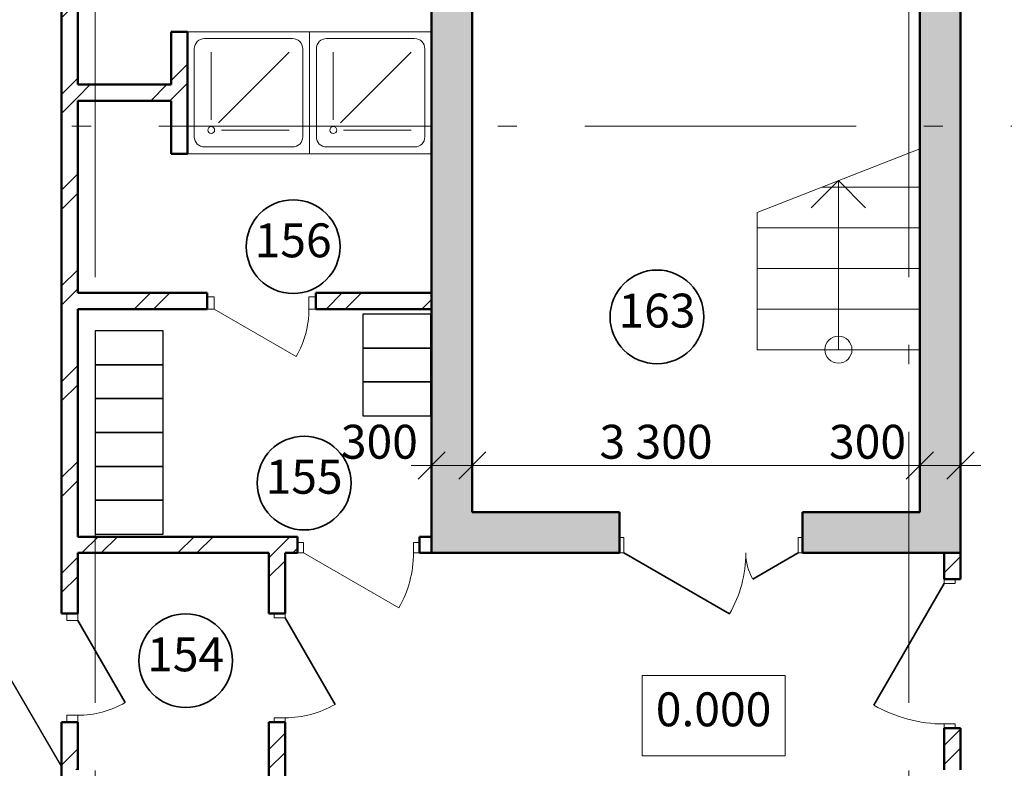
# Model space of a CAD drawing. Extents: x -51164 to 63888, y -58281 to 35189.
# Drawn here: x -35584 to -28323, y -3339 to 2185 of the extents above; entities that cross this region are included whole.
import ezdxf

# ---------------------------------------------------------------- set-up
doc = ezdxf.new("R2010")
doc.units = 0
doc.header["$MEASUREMENT"] = 0
doc.linetypes.add('Штрихштриховая', pattern=[3141.111112, 2000, -500, 141.111112, -500])
for name, color, linetype in [('Двери ArchiCAD', 7, 'Continuous'), ('Колонны', 7, 'Continuous'), ('Лестницы', 7, 'Continuous'), ('Наружные стены', 7, 'Continuous'), ('Размерные цепочки', 7, 'Continuous')]:
    doc.layers.add(name, color=color, linetype=linetype)
for name, color, linetype, lineweight in [('Двери ArchiCAD_Ном_пера__14', 7, 'Continuous', 20), ('Двери ArchiCAD_Ном_пера__161', 7, 'Continuous', 35), ('Двери ArchiCAD_Ном_пера__23', 7, 'Continuous', 20), ('Двери ArchiCAD_Ном_пера__3', 7, 'Continuous', 35), ('Двери ArchiCAD_Ном_пера__4', 7, 'Continuous', 50), ('Двери ArchiCAD_Ном_пера__5', 7, 'Continuous', 50), ('Двери ArchiCAD_Ном_пера__72', 7, 'Continuous', 20), ('Двери ArchiCAD_Ном_пера__91', 255, 'Continuous', 20), ('Дуги и окружности_Ном_пера__3', 7, 'Continuous', 35), ('Колонны_Ном_пера__2', 7, 'Continuous', 25), ('Лестницы_Ном_пера__23', 7, 'Continuous', 20), ('Мебель и оборудование_Ном_пера__7', 7, 'Continuous', 20), ('Наружные стены_Ном_пера__1', 7, 'Continuous', 20), ('Наружные стены_Ном_пера__214', 23, 'Continuous', 18), ('Наружные стены_Ном_пера__4', 7, 'Continuous', 50), ('Наружные стены_Ном_пера__45', 7, 'Continuous', 20), ('Наружные стены_Ном_пера__5', 7, 'Continuous', 50), ('Размерные цепочки_Ном_пера__2', 7, 'Continuous', 25), ('Размерные цепочки_Ном_пера__214', 23, 'Continuous', 18), ('Таблицы_Ном_пера__2', 7, 'Continuous', 25), ('Тексты_Ном_пера__1', 7, 'Continuous', 20), ('Тексты_Ном_пера__33', 7, 'Continuous', 20)]:
    doc.layers.add(name, color=color, linetype=linetype, lineweight=lineweight)
doc.styles.add('СГЕНЕРИР_СТИЛЬ_1', font='ARIAL.TTF')
doc.styles.add('СГЕНЕРИР_СТИЛЬ_3', font='ARIAL.TTF')
doc.dimstyles.new('СГЕНЕРИР_СТИЛЬ__14', dxfattribs={"dimtxt": 250, "dimasz": 190, "dimexe": 0.18, "dimexo": 300, "dimgap": 0.09, "dimtad": 1, "dimtih": 1, "dimtoh": 1, "dimdec": 0, "dimzin": 0, "dimdsep": 46, "dimtxsty": 'СГЕНЕРИР_СТИЛЬ_3', "dimblk": 'ARROWHEAD_6', "dimblk1": 'ARROWHEAD_6', "dimblk2": 'ARROWHEAD_6', "dimcen": 0.09, "dimclrd": 256, "dimclre": 256, "dimclrt": 256, "dimadec": 0, "dimazin": 0, "dimtfac": 1, "dimtdec": 4, "dimtmove": 0, "dimatfit": 3, "dimfxl": 0, "dimtolj": 1, "dimtzin": 0, "dimarcsym": 0})
pattern_1 = [(45, (0, 0), (-353.5534, 353.5534), []), (45, (-70.7, 70.7), (-353.5534, 353.5534), [])]

# ---------------------------------------------------------------- blocks, each defined once
blk = doc.blocks.new('D1 Metal 65_5')
at = {"layer": 'Двери ArchiCAD_Ном_пера__14', "linetype": 'Continuous'}
for p, q in [((349.2, 0), (-255.6, 349.2)), ((-400, 0), (-349.2, 0)), ((-400, -88.9), (-400, 0)), ((-349.2, 0), (-349.2, -88.9)), ((400, 0), (349.2, 0)), ((349.2, 0), (349.2, -88.9)), ((400, -88.9), (400, 0)), ((-349.2, -88.9), (-400, -88.9)), ((349.2, -88.9), (400, -88.9))]:
    blk.add_line(p, q, dxfattribs=at)
blk.add_arc((349.2, 0), 698.4, 150, 180, dxfattribs=at)
blk = doc.blocks.new('Стена_43', base_point=(-35156.7, 170))
at = {"layer": 'Наружные стены_Ном_пера__45', "linetype": 'Continuous'}
h = blk.add_hatch(dxfattribs=at)
h.set_pattern_fill('DOUBLE_1_4', color=256, style=0, pattern_type=2)
h.set_pattern_definition(pattern_1)
h.paths.add_polyline_path([(-34200.7, 50), (-34200.7, 170), (-35156.7, 170), (-35156.7, 50)], flags=0)
h = blk.add_hatch(dxfattribs=at)
h.set_pattern_fill('DOUBLE_1_4', color=256, style=0, pattern_type=2)
h.set_pattern_definition(pattern_1)
h.paths.add_polyline_path([(-32546.7, 50), (-32546.7, 170), (-33400.7, 170), (-33400.7, 50)], flags=0)
at = {"layer": 'Наружные стены_Ном_пера__4', "linetype": 'Continuous'}
for p, q in [((-34200.7, 170), (-35156.7, 170)), ((-34200.7, 170), (-34200.7, 50)), ((-33400.7, 170), (-33400.7, 50)), ((-32546.7, 170), (-33400.7, 170)), ((-32546.7, 50), (-32546.7, 170)), ((-35156.7, 50), (-34200.7, 50)), ((-33400.7, 50), (-32546.7, 50))]:
    blk.add_line(p, q, dxfattribs=at)
at = {"layer": 'Двери ArchiCAD_Ном_пера__14', "linetype": 'Continuous', "rotation": 180}
blk.add_blockref('D1 Metal 65_5', (-33800.7, 50), dxfattribs=at)
blk = doc.blocks.new('D1 Metal 70_3')
at = {"layer": 'Двери ArchiCAD_Ном_пера__14', "linetype": 'Continuous'}
for p, q in [((405.6, 0), (-296.9, 405.6)), ((-450, 0), (-405.6, 0)), ((-405.6, 0), (-405.6, -76.2)), ((450, 0), (405.6, 0)), ((405.6, 0), (405.6, -76.2)), ((-405.6, -76.2), (-450, -76.2)), ((405.6, -76.2), (450, -76.2))]:
    blk.add_line(p, q, dxfattribs=at)
blk.add_arc((405.6, 0), 811.1, 150, 180, dxfattribs=at)
blk = doc.blocks.new('Стена_45', base_point=(-35156.7, -1630))
at = {"layer": 'Наружные стены_Ном_пера__45', "linetype": 'Continuous'}
h = blk.add_hatch(dxfattribs=at)
h.set_pattern_fill('DOUBLE_1_4', color=256, style=0, pattern_type=2)
h.set_pattern_definition(pattern_1)
h.paths.add_polyline_path([(-33535.5, -1750), (-33535.5, -1630), (-35156.7, -1630), (-35156.7, -1750)], flags=0)
h = blk.add_hatch(dxfattribs=at)
h.set_pattern_fill('DOUBLE_1_4', color=256, style=0, pattern_type=2)
h.set_pattern_definition(pattern_1)
h.paths.add_polyline_path([(-32546.7, -1750), (-32546.7, -1630), (-32635.5, -1630), (-32635.5, -1750)], flags=0)
at = {"layer": 'Наружные стены_Ном_пера__4', "linetype": 'Continuous'}
for p, q in [((-33535.5, -1630), (-35156.7, -1630)), ((-33535.5, -1630), (-33535.5, -1750)), ((-32635.5, -1630), (-32635.5, -1750)), ((-32546.7, -1630), (-32635.5, -1630)), ((-32546.7, -1750), (-32546.7, -1630)), ((-35156.7, -1750), (-33746.7, -1750)), ((-33626.7, -1750), (-33535.5, -1750)), ((-32635.5, -1750), (-32546.7, -1750))]:
    blk.add_line(p, q, dxfattribs=at)
at = {"layer": 'Двери ArchiCAD_Ном_пера__14', "linetype": 'Continuous', "rotation": 180}
blk.add_blockref('D1 Metal 70_3', (-33085.5, -1750), dxfattribs=at)
blk = doc.blocks.new('Дверь 1польная 11_12')
at = {"layer": 'Двери ArchiCAD_Ном_пера__161', "linetype": 'Continuous'}
blk.add_line((350, 0), (-256.2, 350), dxfattribs=at)
at = {"layer": 'Двери ArchiCAD_Ном_пера__4', "linetype": 'Continuous'}
for p, q in [((-400, 0), (-437, 0)), ((-400, 0), (-400, -120)), ((400, 0), (437, 0)), ((400, 0), (400, -120)), ((-400, -120), (-437, -120)), ((400, -120), (437, -120))]:
    blk.add_line(p, q, dxfattribs=at)
at = {"layer": 'Двери ArchiCAD_Ном_пера__72', "linetype": 'Continuous'}
for p, q in [((-350, 0), (-400, 0)), ((-400, 0), (-400, -80)), ((-350, -80), (-350, 0)), ((400, 0), (350, 0)), ((350, 0), (350, -80)), ((400, -80), (400, 0)), ((-400, -80), (-350, -80)), ((350, -80), (400, -80))]:
    blk.add_line(p, q, dxfattribs=at)
at = {"layer": 'Двери ArchiCAD_Ном_пера__91', "linetype": 'Continuous'}
blk.add_arc((350, 0), 700, 150, 180, dxfattribs=at)
blk = doc.blocks.new('Стена_65', base_point=(-35156.7, -4230))
at = {"layer": 'Наружные стены_Ном_пера__45', "linetype": 'Continuous'}
h = blk.add_hatch(dxfattribs=at)
h.set_pattern_fill('DOUBLE_1_4', color=256, style=0, pattern_type=2)
h.set_pattern_definition(pattern_1)
h.paths.add_polyline_path([(-35276.7, 3746.5), (-35276.7, -2197.7), (-35156.7, -2197.7), (-35156.7, 3746.5)], flags=0)
h = blk.add_hatch(dxfattribs=at)
h.set_pattern_fill('DOUBLE_1_4', color=256, style=0, pattern_type=2)
h.set_pattern_definition(pattern_1)
h.paths.add_polyline_path([(-35276.7, -3350), (-35156.7, -3350), (-35156.7, -2997.7), (-35276.7, -2997.7)], flags=0)
at = {"layer": 'Наружные стены_Ном_пера__4', "linetype": 'Continuous'}
for p, q in [((-35276.7, 3070.1), (-35276.7, -2197.7)), ((-35156.7, 1705.8), (-35156.7, 3070.1)), ((-35156.7, 170), (-35156.7, 1585.8)), ((-35156.7, -1630), (-35156.7, 50)), ((-35156.7, -2197.7), (-35156.7, -1750)), ((-35156.7, -2197.7), (-35276.7, -2197.7)), ((-35156.7, -2997.7), (-35276.7, -2997.7)), ((-35276.7, -2997.7), (-35276.7, -4230)), ((-35156.7, -3350), (-35156.7, -2997.7))]:
    blk.add_line(p, q, dxfattribs=at)
at = {"layer": 'Двери ArchiCAD', "linetype": 'Continuous', "xscale": -1, "rotation": 270}
blk.add_blockref('Дверь 1польная 11_12', (-35156.7, -2597.7), dxfattribs=at)
blk = doc.blocks.new('Дверь 1польная 11_22')
at = {"layer": 'Двери ArchiCAD_Ном_пера__161', "linetype": 'Continuous'}
blk.add_line((368, 0), (-269.4, 368), dxfattribs=at)
at = {"layer": 'Двери ArchiCAD_Ном_пера__4', "linetype": 'Continuous'}
for p, q in [((-400, 0), (-400, -80)), ((400, 0), (400, -80))]:
    blk.add_line(p, q, dxfattribs=at)
at = {"layer": 'Двери ArchiCAD_Ном_пера__72', "linetype": 'Continuous'}
for p, q in [((-368, 0), (-400, 0)), ((-400, 0), (-400, -80)), ((-368, -80), (-368, 0)), ((400, 0), (368, 0)), ((368, 0), (368, -80)), ((400, -80), (400, 0)), ((-400, -80), (-368, -80)), ((368, -80), (400, -80))]:
    blk.add_line(p, q, dxfattribs=at)
at = {"layer": 'Двери ArchiCAD_Ном_пера__91', "linetype": 'Continuous'}
blk.add_arc((368, 0), 736, 150, 180, dxfattribs=at)
blk = doc.blocks.new('Стена_449', base_point=(-33746.7, -4250))
at = {"layer": 'Наружные стены_Ном_пера__45', "linetype": 'Continuous'}
h = blk.add_hatch(dxfattribs=at)
h.set_pattern_fill('DOUBLE_1_4', color=256, style=0, pattern_type=2)
h.set_pattern_definition(pattern_1)
h.paths.add_polyline_path([(-33746.7, -1750), (-33746.7, -2197.7), (-33626.7, -2197.7), (-33626.7, -1750)], flags=0)
h = blk.add_hatch(dxfattribs=at)
h.set_pattern_fill('DOUBLE_1_4', color=256, style=0, pattern_type=2)
h.set_pattern_definition(pattern_1)
h.paths.add_polyline_path([(-33746.7, -3870), (-33626.7, -3870), (-33626.7, -2997.7), (-33746.7, -2997.7)], flags=0)
at = {"layer": 'Наружные стены_Ном_пера__4', "linetype": 'Continuous'}
for p, q in [((-33746.7, -1750), (-33746.7, -2197.7)), ((-33626.7, -2197.7), (-33626.7, -1750)), ((-33626.7, -2197.7), (-33746.7, -2197.7)), ((-33626.7, -2997.7), (-33746.7, -2997.7)), ((-33746.7, -2997.7), (-33746.7, -3870)), ((-33626.7, -3870), (-33626.7, -2997.7)), ((-33746.7, -3870), (-33626.7, -3870))]:
    blk.add_line(p, q, dxfattribs=at)
at = {"layer": 'Двери ArchiCAD', "linetype": 'Continuous', "xscale": -1, "rotation": 270}
blk.add_blockref('Дверь 1польная 11_22', (-33626.7, -2597.7), dxfattribs=at)
blk = doc.blocks.new('Стена_153', base_point=(-34346.7, 1645.8))
at = {"layer": 'Наружные стены_Ном_пера__45', "linetype": 'Continuous'}
h = blk.add_hatch(dxfattribs=at)
h.set_pattern_fill('DOUBLE_1_4', color=256, style=0, pattern_type=2)
h.set_pattern_definition(pattern_1)
h.paths.add_polyline_path([(-34466.7, 1705.8), (-35156.7, 1705.8), (-35156.7, 1585.8), (-34466.7, 1585.8)], flags=0)
at = {"layer": 'Наружные стены_Ном_пера__4', "linetype": 'Continuous'}
for p, q in [((-34466.7, 1705.8), (-35156.7, 1705.8)), ((-35156.7, 1585.8), (-34466.7, 1585.8))]:
    blk.add_line(p, q, dxfattribs=at)
blk = doc.blocks.new('Стена_149', base_point=(-34346.7, 2095.8))
at = {"layer": 'Наружные стены_Ном_пера__45', "linetype": 'Continuous'}
h = blk.add_hatch(dxfattribs=at)
h.set_pattern_fill('DOUBLE_1_4', color=256, style=0, pattern_type=2)
h.set_pattern_definition(pattern_1)
h.paths.add_polyline_path([(-34466.7, 2095.8), (-34466.7, 1195.8), (-34346.7, 1195.8), (-34346.7, 2095.8)], flags=0)
at = {"layer": 'Наружные стены_Ном_пера__4', "linetype": 'Continuous'}
for p, q in [((-34466.7, 2095.8), (-34466.7, 1705.8)), ((-34346.7, 2095.8), (-34466.7, 2095.8)), ((-34346.7, 1195.8), (-34346.7, 2095.8)), ((-34466.7, 1585.8), (-34466.7, 1195.8)), ((-34466.7, 1195.8), (-34346.7, 1195.8))]:
    blk.add_line(p, q, dxfattribs=at)
blk = doc.blocks.new('Дверь 1польная 11_48')
at = {"layer": 'Двери ArchiCAD_Ном_пера__161', "linetype": 'Continuous'}
blk.add_line((518, 0), (-379.2, 518), dxfattribs=at)
at = {"layer": 'Двери ArchiCAD_Ном_пера__4', "linetype": 'Continuous'}
for p, q in [((-550, 0), (-550, -80)), ((550, 0), (550, -80))]:
    blk.add_line(p, q, dxfattribs=at)
at = {"layer": 'Двери ArchiCAD_Ном_пера__72', "linetype": 'Continuous'}
for p, q in [((-518, 0), (-550, 0)), ((-550, 0), (-550, -80)), ((-518, -80), (-518, 0)), ((550, 0), (518, 0)), ((518, 0), (518, -80)), ((550, -80), (550, 0)), ((-550, -80), (-518, -80)), ((518, -80), (550, -80))]:
    blk.add_line(p, q, dxfattribs=at)
at = {"layer": 'Двери ArchiCAD_Ном_пера__91', "linetype": 'Continuous'}
blk.add_arc((518, 0), 1036, 150, 180, dxfattribs=at)
blk = doc.blocks.new('Дверь 1польная 11_45')
at = {"layer": 'Двери ArchiCAD_Ном_пера__161', "linetype": 'Continuous'}
blk.add_line((368, 0), (-269.4, 368), dxfattribs=at)
at = {"layer": 'Двери ArchiCAD_Ном_пера__4', "linetype": 'Continuous'}
for p, q in [((-400, 0), (-437, 0)), ((-400, 0), (-400, -120)), ((400, 0), (437, 0)), ((400, 0), (400, -120)), ((-400, -120), (-437, -120)), ((400, -120), (437, -120))]:
    blk.add_line(p, q, dxfattribs=at)
at = {"layer": 'Двери ArchiCAD_Ном_пера__72', "linetype": 'Continuous'}
for p, q in [((-368, 0), (-400, 0)), ((-400, 0), (-400, -80)), ((-368, -80), (-368, 0)), ((400, 0), (368, 0)), ((368, 0), (368, -80)), ((400, -80), (400, 0)), ((-400, -80), (-368, -80)), ((368, -80), (400, -80))]:
    blk.add_line(p, q, dxfattribs=at)
at = {"layer": 'Двери ArchiCAD_Ном_пера__91', "linetype": 'Continuous'}
blk.add_arc((368, 0), 736, 150, 180, dxfattribs=at)
blk = doc.blocks.new('Стена_148', base_point=(-28766.7, -6150))
at = {"layer": 'Наружные стены_Ном_пера__45', "linetype": 'Continuous'}
h = blk.add_hatch(dxfattribs=at)
h.set_pattern_fill('DOUBLE_1_4', color=256, style=0, pattern_type=2)
h.set_pattern_definition(pattern_1)
h.paths.add_polyline_path([(-28766.7, -1750), (-28766.7, -1943.8), (-28646.7, -1943.8), (-28646.7, -1750)], flags=0)
h = blk.add_hatch(dxfattribs=at)
h.set_pattern_fill('DOUBLE_1_4', color=256, style=0, pattern_type=2)
h.set_pattern_definition(pattern_1)
h.paths.add_polyline_path([(-28766.7, -3043.8), (-28766.7, -3350), (-28646.7, -3350), (-28646.7, -3043.8)], flags=0)
h = blk.add_hatch(dxfattribs=at)
h.set_pattern_fill('DOUBLE_1_4', color=256, style=0, pattern_type=2)
h.set_pattern_definition(pattern_1)
h.paths.add_polyline_path([(-28766.7, -3850), (-28766.7, -4485.6), (-28646.7, -4485.6), (-28646.7, -3850)], flags=0)
h = blk.add_hatch(dxfattribs=at)
h.set_pattern_fill('DOUBLE_1_4', color=256, style=0, pattern_type=2)
h.set_pattern_definition(pattern_1)
h.paths.add_polyline_path([(-28766.7, -5285.6), (-28766.7, -5650), (-28646.7, -5650), (-28646.7, -5285.6)], flags=0)
at = {"layer": 'Наружные стены_Ном_пера__4', "linetype": 'Continuous'}
for p, q in [((-28646.7, -1750), (-28766.7, -1750)), ((-28766.7, -1750), (-28766.7, -1943.8)), ((-28646.7, -1943.8), (-28646.7, -1750)), ((-28766.7, -1943.8), (-28646.7, -1943.8)), ((-28766.7, -3043.8), (-28646.7, -3043.8)), ((-28766.7, -3043.8), (-28766.7, -3350)), ((-28646.7, -3350), (-28646.7, -3043.8)), ((-28766.7, -3850), (-28766.7, -4485.6)), ((-28646.7, -4485.6), (-28646.7, -3850)), ((-28766.7, -4485.6), (-28646.7, -4485.6)), ((-28766.7, -5285.6), (-28646.7, -5285.6)), ((-28766.7, -5285.6), (-28766.7, -5650)), ((-28646.7, -5650), (-28646.7, -5285.6))]:
    blk.add_line(p, q, dxfattribs=at)
at = {"layer": 'Двери ArchiCAD', "linetype": 'Continuous', "rotation": 90}
for name, p in [('Дверь 1польная 11_48', (-28766.7, -2493.8)), ('Дверь 1польная 11_45', (-28766.7, -4885.6))]:
    blk.add_blockref(name, p, dxfattribs=at)
blk = doc.blocks.new('Колонна_54', base_point=(-32803.3, -612.9))
at = {"layer": 'Колонны_Ном_пера__2', "linetype": 'Continuous', "flags": 128}
blk.add_lwpolyline([(-33053.3, -737.9), (-32553.3, -737.9), (-32553.3, -487.9), (-33053.3, -487.9)], close=True, dxfattribs=at)
blk = doc.blocks.new('Колонна_55', base_point=(-34776.7, -1486.2))
at = {"layer": 'Колонны_Ном_пера__2', "linetype": 'Continuous', "flags": 128}
blk.add_lwpolyline([(-35026.7, -1611.2), (-34526.7, -1611.2), (-34526.7, -1361.2), (-35026.7, -1361.2)], close=True, dxfattribs=at)
blk = doc.blocks.new('Колонна_56', base_point=(-34776.7, -1236.2))
at = {"layer": 'Колонны_Ном_пера__2', "linetype": 'Continuous', "flags": 128}
blk.add_lwpolyline([(-35026.7, -1361.2), (-34526.7, -1361.2), (-34526.7, -1111.2), (-35026.7, -1111.2)], close=True, dxfattribs=at)
blk = doc.blocks.new('Колонна_57', base_point=(-34776.7, -986.2))
at = {"layer": 'Колонны_Ном_пера__2', "linetype": 'Continuous', "flags": 128}
blk.add_lwpolyline([(-35026.7, -1111.2), (-34526.7, -1111.2), (-34526.7, -861.2), (-35026.7, -861.2)], close=True, dxfattribs=at)
blk = doc.blocks.new('Колонна_58', base_point=(-34776.7, -736.2))
at = {"layer": 'Колонны_Ном_пера__2', "linetype": 'Continuous', "flags": 128}
blk.add_lwpolyline([(-35026.7, -861.2), (-34526.7, -861.2), (-34526.7, -611.2), (-35026.7, -611.2)], close=True, dxfattribs=at)
blk = doc.blocks.new('Колонна_59', base_point=(-34776.7, -486.2))
at = {"layer": 'Колонны_Ном_пера__2', "linetype": 'Continuous', "flags": 128}
blk.add_lwpolyline([(-35026.7, -611.2), (-34526.7, -611.2), (-34526.7, -361.2), (-35026.7, -361.2)], close=True, dxfattribs=at)
blk = doc.blocks.new('Колонна_60', base_point=(-34776.7, -236.2))
at = {"layer": 'Колонны_Ном_пера__2', "linetype": 'Continuous', "flags": 128}
blk.add_lwpolyline([(-35026.7, -361.2), (-34526.7, -361.2), (-34526.7, -111.2), (-35026.7, -111.2)], close=True, dxfattribs=at)
blk = doc.blocks.new('Колонна_61', base_point=(-32803.3, -362.9))
at = {"layer": 'Колонны_Ном_пера__2', "linetype": 'Continuous', "flags": 128}
blk.add_lwpolyline([(-33053.3, -487.9), (-32553.3, -487.9), (-32553.3, -237.9), (-33053.3, -237.9)], close=True, dxfattribs=at)
blk = doc.blocks.new('Колонна_62', base_point=(-32803.3, -112.9))
at = {"layer": 'Колонны_Ном_пера__2', "linetype": 'Continuous', "flags": 128}
blk.add_lwpolyline([(-33053.3, -237.9), (-32553.3, -237.9), (-32553.3, 12.1), (-33053.3, 12.1)], close=True, dxfattribs=at)
blk = doc.blocks.new('Shower Tray 70')
at = {"layer": 'Мебель и оборудование_Ном_пера__7', "linetype": 'Continuous'}
for p, q in [((450, 900), (-450, 900)), ((-450, 900), (-450, 0)), ((450, 0), (450, 900)), ((-325, 850), (325, 850)), ((-400, 125), (-400, 775)), ((-275, 250), (-275, 750)), ((-222, 228), (300, 750)), ((400, 125), (400, 775)), ((-200, 175), (300, 175)), ((-450, 0), (450, 0)), ((-325, 50), (325, 50))]:
    blk.add_line(p, q, dxfattribs=at)
blk.add_circle((-275, 175), 25, dxfattribs=at)
for centre, start, end in [((-325, 775), 90, 180), ((325, 775), 360, 90), ((-325, 125), 180, 270), ((325, 125), 270, 360)]:
    blk.add_arc(centre, 75, start, end, dxfattribs=at)
blk = doc.blocks.new('ЛС2100')
at = {"layer": 'Лестницы_Ном_пера__23', "linetype": 'Continuous'}
for p, q in [((0, 1200), (1482.603, 1200)), ((0, 1200), (0, 0)), ((0, 1200), (0, 0)), ((300, 1200), (300, 0)), ((600, 1200), (600, 0)), ((900, 1200), (900, 0)), ((1482.603, 1200), (1012.603, 0)), ((1200, 1200), (1200, 478.459)), ((1247.603, 600), (1047.603, 800)), ((0, 600), (1247.603, 600)), ((1247.603, 600), (1047.603, 400)), ((0, 0), (1012.603, 0))]:
    blk.add_line(p, q, dxfattribs=at)
blk.add_circle((0, 600), 100, dxfattribs=at)
blk = doc.blocks.new('Линия_537', base_point=(-50713.7, 1400))
at = {"layer": 'Наружные стены_Ном_пера__214', "linetype": 'Штрихштриховая'}
blk.add_line((-50263.7, 1400), (-23026.7, 1400), dxfattribs=at)
blk = doc.blocks.new('*D777')
at = {"layer": 'Размерные цепочки_Ном_пера__2', "linetype": 'Continuous'}
for p, q in [((-32446.7, -1004.3), (-32646.7, -1204.3)), ((-32146.7, -1004.3), (-32346.7, -1204.3))]:
    blk.add_line(p, q, dxfattribs=at)
at = {"layer": 'Размерные цепочки_Ном_пера__214', "linetype": 'Continuous'}
for p, q in [((-32546.7, -1291.8), (-32546.7, -916.8)), ((-32246.7, -1291.8), (-32246.7, -916.8)), ((-32696.7, -1104.3), (-32546.7, -1104.3)), ((-32546.7, -1104.3), (-32246.7, -1104.3))]:
    blk.add_line(p, q, dxfattribs=at)
at = {"layer": 'Размерные цепочки_Ном_пера__214', "insert": (-33215.8, -804.3), "char_height": 250, "attachment_point": 1, "style": 'СГЕНЕРИР_СТИЛЬ_1'}
blk.add_mtext('{300}', dxfattribs=at)
blk = doc.blocks.new('ARROWHEAD_6')
at = {"linetype": 'Continuous'}
for p, q in [((-0.5, -0.5), (0.5, 0.5)), ((0, 0), (-1, 0))]:
    blk.add_line(p, q, dxfattribs=at)
blk = doc.blocks.new('*D778')
at = {"layer": 'Размерные цепочки_Ном_пера__2', "linetype": 'Continuous'}
for p, q in [((-32146.7, -1004.3), (-32346.7, -1204.3)), ((-28846.7, -1004.3), (-29046.7, -1204.3))]:
    blk.add_line(p, q, dxfattribs=at)
at = {"layer": 'Размерные цепочки_Ном_пера__214', "linetype": 'Continuous'}
for p, q in [((-32246.7, -1291.8), (-32246.7, -916.8)), ((-28946.7, -1291.8), (-28946.7, -916.8)), ((-32246.7, -1104.3), (-28946.7, -1104.3))]:
    blk.add_line(p, q, dxfattribs=at)
at = {"layer": 'Размерные цепочки_Ном_пера__214', "char_height": 250, "attachment_point": 1, "style": 'СГЕНЕРИР_СТИЛЬ_1'}
for s, insert in [('{3\xa0300}', (-31308.7, -804.3)), ('{300}', (-29615.8, -804.3))]:
    blk.add_mtext(s, dxfattribs=dict(at, insert=insert))
blk = doc.blocks.new('*D779')
at = {"layer": 'Размерные цепочки_Ном_пера__2', "linetype": 'Continuous'}
for p, q in [((-28846.7, -1004.3), (-29046.7, -1204.3)), ((-28746.7, -1204.3), (-28546.7, -1004.3))]:
    blk.add_line(p, q, dxfattribs=at)
at = {"layer": 'Размерные цепочки_Ном_пера__214', "linetype": 'Continuous'}
for p, q in [((-28946.7, -1291.8), (-28946.7, -916.8)), ((-28646.7, -1291.8), (-28646.7, -916.8)), ((-28946.7, -1104.3), (-28646.7, -1104.3)), ((-28646.7, -1104.3), (-28496.7, -1104.3))]:
    blk.add_line(p, q, dxfattribs=at)
blk = doc.blocks.new('Стена_41', base_point=(-32546.7, 5150))
at = {"layer": 'Наружные стены_Ном_пера__1', "linetype": 'Continuous'}
for points in [[(-32246.7, 4850), (-32546.7, 5150), (-32546.7, 4850)], [(-32546.7, 4850), (-32546.7, -1750), (-32246.7, -1450), (-32246.7, 4850)]]:
    blk.add_hatch(color=256, dxfattribs=at).paths.add_polyline_path(points, flags=0)
at = {"layer": 'Наружные стены_Ном_пера__5', "linetype": 'Continuous'}
for p, q in [((-32546.7, 5150), (-32546.7, 4850)), ((-32546.7, 4850), (-32546.7, -1750)), ((-32246.7, -1450), (-32246.7, 4850))]:
    blk.add_line(p, q, dxfattribs=at)
blk = doc.blocks.new('Дв. 1пол. ассиметричная 11_3')
at = {"layer": 'Двери ArchiCAD_Ном_пера__23', "linetype": 'Continuous'}
for p, q in [((-643, 0), (-675, 0)), ((-675, 0), (-675, -115)), ((-643, -115), (-643, 0)), ((675, 0), (643, 0)), ((643, 0), (643, -115)), ((675, -115), (675, 0)), ((-675, -115), (-643, -115)), ((643, -115), (675, -115))]:
    blk.add_line(p, q, dxfattribs=at)
at = {"layer": 'Двери ArchiCAD_Ном_пера__3', "linetype": 'Continuous'}
for p, q in [((643, 0), (-136.6, 450.1)), ((-643, 0), (-308.9, 192.9))]:
    blk.add_line(p, q, dxfattribs=at)
at = {"layer": 'Двери ArchiCAD_Ном_пера__5', "linetype": 'Continuous'}
for p, q in [((-675, 0), (-675, -115)), ((675, 0), (675, -115))]:
    blk.add_line(p, q, dxfattribs=at)
at = {"layer": 'Двери ArchiCAD_Ном_пера__91', "linetype": 'Continuous'}
for centre, radius, start, end in [((643, 0), 900.2, 150, 180), ((-643, 0), 385.8, 0, 30)]:
    blk.add_arc(centre, radius, start, end, dxfattribs=at)
blk = doc.blocks.new('Стена_127', base_point=(-32546.7, -1750))
at = {"layer": 'Наружные стены_Ном_пера__1', "linetype": 'Continuous'}
for points in [[(-32246.7, -1450), (-32546.7, -1750), (-31161.5, -1750), (-31161.5, -1450)], [(-29811.5, -1750), (-28646.7, -1750), (-28946.7, -1450), (-29811.5, -1450)]]:
    blk.add_hatch(color=256, dxfattribs=at).paths.add_polyline_path(points, flags=0)
at = {"layer": 'Наружные стены_Ном_пера__5', "linetype": 'Continuous'}
for p, q in [((-31161.5, -1450), (-32246.7, -1450)), ((-31161.5, -1750), (-31161.5, -1450)), ((-29811.5, -1750), (-29811.5, -1450)), ((-28946.7, -1450), (-29811.5, -1450)), ((-32546.7, -1750), (-31161.5, -1750)), ((-29811.5, -1750), (-28646.7, -1750))]:
    blk.add_line(p, q, dxfattribs=at)
at = {"layer": 'Двери ArchiCAD', "linetype": 'Continuous', "rotation": 180}
blk.add_blockref('Дв. 1пол. ассиметричная 11_3', (-30486.5, -1750), dxfattribs=at)
blk = doc.blocks.new('Стена_137', base_point=(-28646.7, -1750))
at = {"layer": 'Наружные стены_Ном_пера__1', "linetype": 'Continuous'}
for points in [[(-28646.7, 5150), (-28946.7, 4850), (-28646.7, 4850)], [(-28946.7, 4850), (-28946.7, -1450), (-28646.7, -1750), (-28646.7, 4850)]]:
    blk.add_hatch(color=256, dxfattribs=at).paths.add_polyline_path(points, flags=0)
at = {"layer": 'Наружные стены_Ном_пера__5', "linetype": 'Continuous'}
for p, q in [((-28646.7, 5150), (-28646.7, 4850)), ((-28946.7, 4850), (-28946.7, -1450)), ((-28646.7, -1750), (-28646.7, 4850))]:
    blk.add_line(p, q, dxfattribs=at)

msp = doc.modelspace()

# ---------------------------------------------------------------- linework, layer by layer
at = {"layer": 'Дуги и окружности_Ном_пера__3', "linetype": 'Continuous'}
for centre in [(-33567.8, 510.2), (-30884.7, -8), (-33486.6, -1234.3), (-34360.3, -2544.8)]:
    msp.add_circle(centre, 345.8, dxfattribs=at)
at = {"layer": 'Наружные стены_Ном_пера__214', "linetype": 'Штрихштриховая'}
for p, q in [((-35026.7, -21702.5), (-35026.7, 26650)), ((-29026.7, -21702.5), (-29026.7, 26650))]:
    msp.add_line(p, q, dxfattribs=at)
at = {"layer": 'Таблицы_Ном_пера__2', "linetype": 'Continuous'}
msp.add_line((-37227.2, 25.7), (-35276.7, -3327.9), dxfattribs=at)
at = {"layer": 'Тексты_Ном_пера__1', "linetype": 'Continuous', "flags": 128}
msp.add_lwpolyline([(-30993.5, -2654), (-29938.6, -2654), (-29938.6, -3246.8), (-30993.5, -3246.8)], close=True, dxfattribs=at)

# ---------------------------------------------------------------- block references
at = {"layer": 'Колонны'}
for name, p in [('Колонна_62', (-32803.3, -112.9)), ('Колонна_60', (-34776.7, -236.2)), ('Колонна_61', (-32803.3, -362.9)), ('Колонна_59', (-34776.7, -486.2)), ('Колонна_54', (-32803.3, -612.9)), ('Колонна_58', (-34776.7, -736.2)), ('Колонна_57', (-34776.7, -986.2)), ('Колонна_56', (-34776.7, -1236.2)), ('Колонна_55', (-34776.7, -1486.2))]:
    msp.add_blockref(name, p, dxfattribs=at)
at = {"layer": 'Лестницы', "linetype": 'Continuous', "xscale": -1, "rotation": 270}
msp.add_blockref('ЛС2100', (-30146.7, -250), dxfattribs=at)
at = {"layer": 'Мебель и оборудование_Ном_пера__7', "linetype": 'Continuous'}
for p in [(-33896.7, 1195.8), (-32996.7, 1195.8)]:
    msp.add_blockref('Shower Tray 70', p, dxfattribs=at)
at = {"layer": 'Наружные стены'}
for name, p in [('Стена_65', (-35156.7, -4230)), ('Стена_41', (-32546.7, 5150)), ('Стена_137', (-28646.7, -1750)), ('Стена_149', (-34346.7, 2095.8)), ('Стена_153', (-34346.7, 1645.8)), ('Стена_43', (-35156.7, 170)), ('Стена_127', (-32546.7, -1750)), ('Стена_45', (-35156.7, -1630)), ('Стена_449', (-33746.7, -4250)), ('Стена_148', (-28766.7, -6150))]:
    msp.add_blockref(name, p, dxfattribs=at)
at = {"layer": 'Наружные стены', "linetype": 'Штрихштриховая'}
msp.add_blockref('Линия_537', (-50713.7, 1400), dxfattribs=at)

# ---------------------------------------------------------------- texts
at = {"layer": 'Тексты_Ном_пера__33', "linetype": 'Continuous', "char_height": 250, "style": 'СГЕНЕРИР_СТИЛЬ_1'}
for s, insert, attachment_point in [('{156}', (-33567.8, 524.5), 5), ('{163}', (-30884.7, 6.3), 5), ('{155}', (-33486.6, -1220), 5), ('{154}', (-34360.3, -2530.5), 5), ('{0.000}', (-30893.5, -2936.1), 4)]:
    msp.add_mtext(s, dxfattribs=dict(at, insert=insert, attachment_point=attachment_point))

# ---------------------------------------------------------------- dimensions: what is measured, and where the dimension line sits
at = {"layer": 'Размерные цепочки', "linetype": 'Continuous'}
for p1, p2, picture, middle in [((-32546.7, 1700), (-32246.7, 1700), '*D777', (-32934.7, -929.3)), ((-32246.7, 1700), (-28946.7, 1700), '*D778', (-30880.1, -929.3)), ((-28946.7, 1700), (-28646.7, 1700), '*D779', (-29334.7, -929.3))]:
    dim = msp.add_linear_dim(base=(-32546.7, -1104.3), p1=p1, p2=p2, dimstyle='СГЕНЕРИР_СТИЛЬ__14', dxfattribs=at)
    dim.commit()
    dim.dimension.update_dxf_attribs({"geometry": picture, "text_midpoint": middle})

doc.saveas('drawing.dxf')
